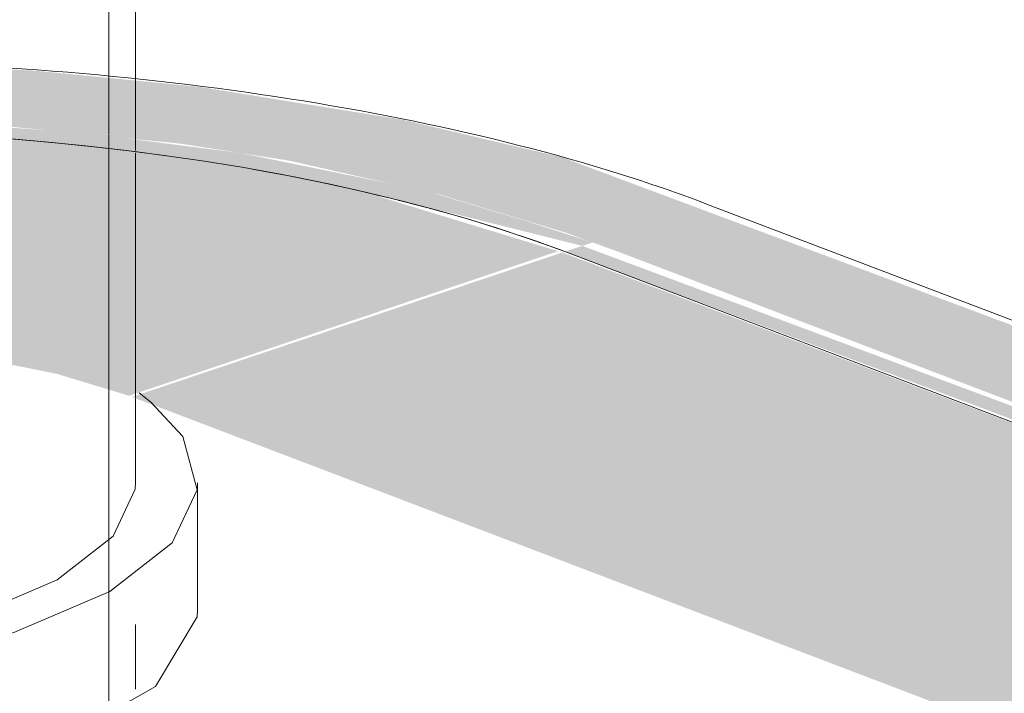
# Model space of a CAD drawing. Units: millimetres. Extents: x 340020 to 562819, y -1665 to 68429.
# Drawn here: x 361630 to 361705, y 10455 to 10507 of the extents above; entities that cross this region are included whole.
import ezdxf

# ---------------------------------------------------------------- set-up
doc = ezdxf.new("R2010")
doc.units = ezdxf.units.MM
doc.layers.add('P-PIPE', color=3, linetype='Continuous', lineweight=5)

# ---------------------------------------------------------------- blocks, each defined once
blk = doc.blocks.new('Joelho 45_90 - Serie Normal - Esgoto - MEP - Tigre - Standard-V54-ISO-PROCESSAMENTO_ CORADORA_ INCLUSÃO E CITOLOGIA')
at = {"layer": 'P-PIPE'}
blk.add_line((19514.438, -5680.552), (19514.438, -5675.55), dxfattribs=at)
blk = doc.blocks.new('Luva Simples para Conexão - Serie Normal - Esgoto - MEP - Tigre - Standard-V55-ISO-PROCESSAMENTO_ CORADORA_ INCLUSÃO E CITOLOGIA')
at = {"layer": 'P-PIPE'}
for p, q in [((19516.488, -5628.749), (19516.488, -5608.055)), ((19516.488, -5633.2), (19516.488, -5628.749)), ((19516.488, -5634.192), (19516.488, -5633.215)), ((19516.488, -5653.158), (19516.488, -5634.376)), ((19516.488, -5659.695), (19516.488, -5653.218)), ((19517.657, -5653.503), (19516.75, -5652.797)), ((19516.484, -5659.687), (19516.463, -5660.191)), ((19521.238, -5669.446), (19521.238, -5659.695)), ((19521.211, -5670), (19521.238, -5669.446)), ((19516.488, -5675.55), (19516.488, -5670.577))]:
    blk.add_line(p, q, dxfattribs=at)
for points in [[(19521.211, -5660.25, 0), (19520.106, -5656.162, 0), (19517.657, -5653.503, 0)], [(19433.227, -5662.249, 0), (19433.77, -5663.228, 0), (19437.816, -5667.075, 0), (19444.528, -5670.419, 0), (19453.449, -5673.032, 0), (19463.971, -5674.736, 0), (19475.376, -5675.416, 0), (19486.888, -5675.024, 0), (19497.722, -5673.587, 0), (19507.139, -5671.203, 0), (19514.498, -5668.036, 0), (19519.298, -5664.3, 0), (19521.211, -5660.25, 0)], [(19516.463, -5660.191, 0), (19514.756, -5663.806, 0), (19510.471, -5667.142, 0), (19503.901, -5669.97, 0), (19495.493, -5672.097, 0), (19485.821, -5673.38, 0), (19475.544, -5673.73, 0), (19465.361, -5673.124, 0), (19455.968, -5671.602, 0), (19448.003, -5669.269, 0), (19442.011, -5666.284, 0), (19438.399, -5662.85, 0), (19437.522, -5660.828, 0)], [(19432.666, -5668.891, 0), (19434.802, -5674.302, 0), (19442.021, -5679.126, 0), (19453.452, -5682.783, 0), (19467.717, -5684.831, 0), (19483.094, -5685.023, 0), (19497.728, -5683.336, 0), (19509.855, -5679.973, 0), (19518.01, -5675.34, 0), (19521.211, -5670, 0)]]:
    blk.add_polyline3d(points, dxfattribs=at)

msp = doc.modelspace()

# ---------------------------------------------------------------- hatches: boundary and pattern name
at = {"lineweight": 9}
h = msp.add_hatch(color=10, dxfattribs=at)
h.paths.add_polyline_path([(361649.19, 10331.535), (361661.645, 10332.109), (361679.017, 10333.93), (361690.98, 10335.967), (361699.866, 10337.91), (361710.058, 10340.858), (361846.893, 10386.665), (361856.554, 10391.872), (361862.205, 10396.32), (361865.459, 10400.041), (361867.771, 10404.659), (361868.007, 10410.885), (361866.466, 10415.04), (361863.299, 10419.367), (361857.943, 10423.953), (361848.322, 10429.342), (361841.617, 10432.241), (361769.3, 10459.798), (361760.848, 10456.766), (361842.024, 10425.133), (361849.454, 10420.277), (361853.636, 10415.872), (361855.893, 10410.885), (361856.14, 10407.528), (361854.794, 10402.736), (361851.226, 10398.118), (361846.583, 10394.314), (361839.324, 10390.171), (361826.231, 10385.132), (361762.521, 10364.308), (361709.84, 10346.645), (361709.84, 10347.09), (361688.982, 10340.502), (361684.152, 10339.545), (361676.212, 10338.152), (361666.273, 10336.863), (361652.046, 10335.895), (361635.032, 10335.912), (361626.666, 10336.319), (361610.572, 10338.047), (361602.203, 10339.439), (361589.891, 10342.32), (361579.39, 10345.703), (361494.853, 10378.19), (361477.67, 10378.405), (361582.491, 10338.924), (361596.931, 10335.567), (361610.572, 10333.469), (361622.899, 10332.263), (361635.131, 10331.627), (361646.944, 10331.55)], flags=0)
h.paths.add_polyline_path([(361437.563, 10453.528), (361477.692, 10466.847), (361557.739, 10493.155), (361571.364, 10496.231), (361576.368, 10497.062), (361588.803, 10498.6), (361600.822, 10499.435), (361618.612, 10499.502), (361626.87, 10499.047), (361641.983, 10497.54), (361650.378, 10496.227), (361662.02, 10493.593), (361671.524, 10490.726), (361675.624, 10489.242), (361746.443, 10462.257), (361755.222, 10465.162), (361671.34, 10496.481), (361659.095, 10499.371), (361643.431, 10501.899), (361630.838, 10503.137), (361617.288, 10503.778), (361604.881, 10503.865), (361591.786, 10503.236), (361573.322, 10501.212), (361560.069, 10498.829), (361553.965, 10497.483), (361543.193, 10494.344), (361420.946, 10453.736), (361435.642, 10453.552)], flags=0)
for points in [[(361672.878, 10489.69), (361673.667, 10489.951), (361668.605, 10491.58), (361660.771, 10493.93), (361646.672, 10496.808), (361634.901, 10498.323), (361621.234, 10499.336), (361613.857, 10499.646), (361597.649, 10499.259), (361583.586, 10498.023), (361571.364, 10496.231), (361559.518, 10493.587), (361553.618, 10491.935), (361552.172, 10491.491), (361554.46, 10490.875), (361572.19, 10495.142), (361587.466, 10497.383), (361600.822, 10498.482), (361623.015, 10498.252), (361641.653, 10496.448), (361659.095, 10493.138), (361672.26, 10489.845)], [(361638.09, 10478.18), (361671.023, 10489.28), (361656.336, 10493.757), (361641.653, 10496.448), (361630.838, 10497.673), (361616.637, 10498.491), (361604.029, 10498.453), (361591.786, 10497.779), (361581.554, 10496.635), (361567.308, 10494.139), (361554.388, 10490.647), (361585.444, 10478.861), (361593.899, 10480.889), (361599.731, 10481.798), (361607.963, 10482.355), (361618.523, 10482.054), (361626.006, 10481.181), (361632.576, 10479.857), (361636.861, 10478.553)]]:
    msp.add_hatch(color=10, dxfattribs=at).paths.add_polyline_path(points, flags=0)
h = msp.add_hatch(color=10, dxfattribs=at)
h.paths.add_polyline_path([(361831.693, 10428.668), (361832.618, 10428.974), (361779.159, 10449.589), (361760.138, 10456.766), (361758.95, 10455.929), (361831.217, 10428.846)], flags=0)
h.paths.add_polyline_path([(361744.891, 10461.743), (361746.443, 10462.257), (361672.878, 10489.69), (361671.524, 10489.242), (361744.806, 10461.775)], flags=0)
h = msp.add_hatch(color=10, dxfattribs=at)
h.paths.add_polyline_path([(361797.616, 10417.392), (361831.05, 10428.455), (361758.326, 10456.166), (361745.506, 10451.925), (361744.806, 10449.308), (361737.838, 10446.148), (361729.443, 10443.37), (361779.159, 10424.426)], flags=0)
h.paths.add_polyline_path([(361706.263, 10452.202), (361720.366, 10456.51), (361726.981, 10457.375), (361733.186, 10457.871), (361743.624, 10461.769), (361671.34, 10489.182), (361638.317, 10478.093), (361704.42, 10452.904)], flags=0)

# ---------------------------------------------------------------- linework, layer by layer
at = {"color": 253, "lineweight": 9}
msp.add_line((361755.222, 10465.162), (361682.498, 10492.873), dxfattribs=at)
for points in [[(361628.092, 10497.975, 0), (361631.325, 10497.707, 0), (361634.524, 10497.392, 0), (361637.686, 10497.033, 0), (361640.805, 10496.629, 0), (361643.875, 10496.181, 0), (361646.893, 10495.69, 0), (361649.853, 10495.156, 0), (361652.751, 10494.581, 0), (361655.581, 10493.965, 0), (361658.34, 10493.309, 0), (361661.023, 10492.615, 0), (361663.625, 10491.883, 0), (361666.143, 10491.114, 0), (361668.572, 10490.311, 0), (361670.909, 10489.474, 0), (361671.524, 10489.242, 0)], [(361640.95, 10496.604, 0), (361638.532, 10496.928, 0), (361635.382, 10497.3, 0), (361632.192, 10497.626, 0), (361629.095, 10497.896, 0)], [(361647.698, 10495.55, 0), (361650.642, 10495.005, 0), (361653.521, 10494.418, 0), (361656.333, 10493.791, 0), (361659.072, 10493.125, 0), (361661.733, 10492.421, 0), (361664.313, 10491.679, 0), (361666.807, 10490.901, 0), (361669.212, 10490.088, 0), (361671.524, 10489.242, 0), (361744.248, 10461.531, 0)]]:
    msp.add_polyline3d(points, dxfattribs=at)
msp.add_ellipse((361610.801, 10469.15), major_axis=(98, 0), ratio=0.355078, start_param=0.750135, end_param=2.320932, dxfattribs=at)
at = {"layer": 'P-PIPE', "color": 7}
for p, q in [((361636.543, 10498.245), (361636.543, 10570.523)), ((361636.543, 10497.084), (361636.543, 10498.175)), ((361636.543, 10455.655), (361636.543, 10497.078))]:
    msp.add_line(p, q, dxfattribs=at)

# ---------------------------------------------------------------- block references
at = {"layer": 'P-PIPE'}
for name in ['Luva Simples para Conexão - Serie Normal - Esgoto - MEP - Tigre - Standard-V55-ISO-PROCESSAMENTO_ CORADORA_ INCLUSÃO E CITOLOGIA', 'Joelho 45_90 - Serie Normal - Esgoto - MEP - Tigre - Standard-V54-ISO-PROCESSAMENTO_ CORADORA_ INCLUSÃO E CITOLOGIA']:
    msp.add_blockref(name, (342122.105, 16131.205), dxfattribs=at)

doc.saveas('drawing.dxf')
